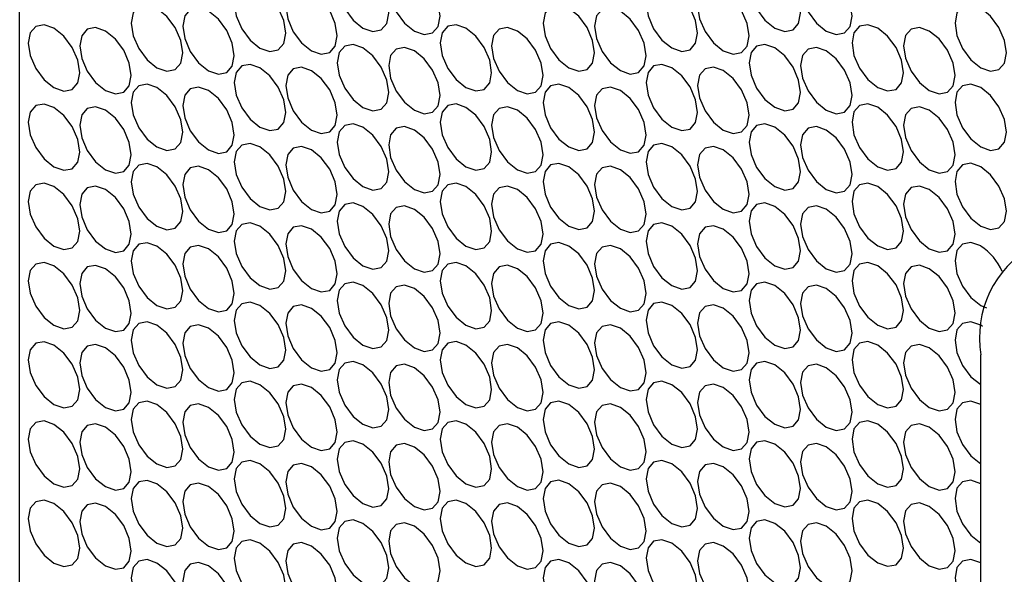
# Model space of a CAD drawing. Units: millimetres. Extents: x 10 to 410, y 10 to 287.
# Drawn here: x 279 to 291, y 91 to 98 of the extents above; entities that cross this region are included whole.
import ezdxf

# ---------------------------------------------------------------- set-up
doc = ezdxf.new("R2010")
doc.units = ezdxf.units.MM

msp = doc.modelspace()

# ---------------------------------------------------------------- linework, layer by layer
at = {"color": 7, "linetype": 'Continuous', "lineweight": 25}
for p, q in [((279.161, 52.291), (279.161, 119.536)), ((290.808, 61.418), (290.808, 94.08))]:
    msp.add_line(p, q, dxfattribs=at)
at = {"color": 7, "linetype": 'Continuous', "lineweight": 25, "flags": 128}
for points in [[(283.321, 98.762), (283.202, 98.804), (283.1, 98.784), (283.033, 98.706), (283.009, 98.582), (283.033, 98.431), (283.1, 98.275), (283.202, 98.138), (283.321, 98.042), (283.44, 98), (283.542, 98.02), (283.609, 98.098), (283.633, 98.222), (283.609, 98.373), (283.542, 98.529), (283.44, 98.666), (283.321, 98.762)], [(288.312, 98.763), (288.193, 98.804), (288.092, 98.785), (288.024, 98.707), (288, 98.583), (288.024, 98.431), (288.092, 98.275), (288.193, 98.139), (288.312, 98.042), (288.432, 98.001), (288.533, 98.02), (288.6, 98.098), (288.624, 98.222), (288.6, 98.374), (288.533, 98.53), (288.432, 98.666), (288.312, 98.763)], [(283.945, 98.727), (283.825, 98.769), (283.724, 98.749), (283.657, 98.671), (283.633, 98.547), (283.657, 98.396), (283.724, 98.24), (283.825, 98.103), (283.945, 98.007), (284.064, 97.965), (284.165, 97.985), (284.233, 98.063), (284.257, 98.187), (284.233, 98.339), (284.165, 98.494), (284.064, 98.631), (283.945, 98.727)], [(288.936, 98.728), (288.817, 98.769), (288.716, 98.75), (288.648, 98.672), (288.624, 98.548), (288.648, 98.396), (288.716, 98.24), (288.817, 98.104), (288.936, 98.007), (289.056, 97.966), (289.157, 97.985), (289.224, 98.063), (289.248, 98.187), (289.224, 98.339), (289.157, 98.495), (289.056, 98.631), (288.936, 98.728)], [(282.073, 98.522), (281.954, 98.563), (281.853, 98.544), (281.785, 98.466), (281.761, 98.342), (281.785, 98.19), (281.853, 98.034), (281.954, 97.898), (282.073, 97.801), (282.192, 97.76), (282.294, 97.78), (282.361, 97.857), (282.385, 97.982), (282.361, 98.133), (282.294, 98.289), (282.192, 98.426), (282.073, 98.522)], [(287.064, 98.522), (286.945, 98.564), (286.844, 98.544), (286.776, 98.466), (286.752, 98.342), (286.776, 98.191), (286.844, 98.035), (286.945, 97.898), (287.064, 97.802), (287.184, 97.76), (287.285, 97.78), (287.353, 97.858), (287.376, 97.982), (287.353, 98.134), (287.285, 98.29), (287.184, 98.426), (287.064, 98.522)], [(282.697, 98.487), (282.578, 98.529), (282.476, 98.509), (282.409, 98.431), (282.385, 98.307), (282.409, 98.155), (282.476, 97.999), (282.578, 97.863), (282.697, 97.767), (282.816, 97.725), (282.918, 97.745), (282.985, 97.823), (283.009, 97.947), (282.985, 98.098), (282.918, 98.254), (282.816, 98.391), (282.697, 98.487)], [(287.688, 98.487), (287.569, 98.529), (287.468, 98.509), (287.4, 98.431), (287.376, 98.307), (287.4, 98.156), (287.468, 98), (287.569, 97.863), (287.688, 97.767), (287.808, 97.726), (287.909, 97.745), (287.977, 97.823), (288, 97.947), (287.977, 98.099), (287.909, 98.255), (287.808, 98.391), (287.688, 98.487)], [(280.825, 98.282), (280.706, 98.323), (280.605, 98.304), (280.537, 98.226), (280.513, 98.102), (280.537, 97.95), (280.605, 97.794), (280.706, 97.658), (280.825, 97.561), (280.945, 97.52), (281.046, 97.539), (281.113, 97.617), (281.137, 97.741), (281.113, 97.893), (281.046, 98.049), (280.945, 98.185), (280.825, 98.282)], [(285.817, 98.282), (285.697, 98.324), (285.596, 98.304), (285.528, 98.226), (285.505, 98.102), (285.528, 97.95), (285.596, 97.795), (285.697, 97.658), (285.817, 97.562), (285.936, 97.52), (286.037, 97.54), (286.105, 97.618), (286.129, 97.742), (286.105, 97.893), (286.037, 98.049), (285.936, 98.186), (285.817, 98.282)], [(290.808, 98.283), (290.689, 98.324), (290.587, 98.304), (290.52, 98.227), (290.496, 98.102), (290.52, 97.951), (290.587, 97.795), (290.689, 97.658), (290.808, 97.562), (290.927, 97.521), (291.029, 97.54), (291.096, 97.618), (291.12, 97.742), (291.096, 97.894), (291.029, 98.05), (290.927, 98.186), (290.808, 98.283)], [(281.449, 98.247), (281.33, 98.288), (281.229, 98.269), (281.161, 98.191), (281.137, 98.067), (281.161, 97.915), (281.229, 97.759), (281.33, 97.623), (281.449, 97.526), (281.569, 97.485), (281.67, 97.504), (281.737, 97.582), (281.761, 97.706), (281.737, 97.858), (281.67, 98.014), (281.569, 98.15), (281.449, 98.247)], [(286.441, 98.247), (286.321, 98.289), (286.22, 98.269), (286.152, 98.191), (286.129, 98.067), (286.152, 97.915), (286.22, 97.76), (286.321, 97.623), (286.441, 97.527), (286.56, 97.485), (286.661, 97.505), (286.729, 97.583), (286.752, 97.707), (286.729, 97.858), (286.661, 98.014), (286.56, 98.151), (286.441, 98.247)], [(279.577, 98.041), (279.458, 98.083), (279.357, 98.063), (279.289, 97.985), (279.265, 97.861), (279.289, 97.71), (279.357, 97.554), (279.458, 97.417), (279.577, 97.321), (279.697, 97.279), (279.798, 97.299), (279.866, 97.377), (279.889, 97.501), (279.866, 97.653), (279.798, 97.809), (279.697, 97.945), (279.577, 98.041)], [(284.569, 98.042), (284.449, 98.083), (284.348, 98.064), (284.281, 97.986), (284.257, 97.862), (284.281, 97.71), (284.348, 97.554), (284.449, 97.418), (284.569, 97.321), (284.688, 97.28), (284.789, 97.3), (284.857, 97.377), (284.881, 97.502), (284.857, 97.653), (284.789, 97.809), (284.688, 97.946), (284.569, 98.042)], [(289.56, 98.042), (289.441, 98.084), (289.34, 98.064), (289.272, 97.986), (289.248, 97.862), (289.272, 97.711), (289.34, 97.555), (289.441, 97.418), (289.56, 97.322), (289.679, 97.28), (289.781, 97.3), (289.848, 97.378), (289.872, 97.502), (289.848, 97.654), (289.781, 97.809), (289.679, 97.946), (289.56, 98.042)], [(280.201, 98.006), (280.082, 98.048), (279.981, 98.028), (279.913, 97.95), (279.889, 97.826), (279.913, 97.675), (279.981, 97.519), (280.082, 97.382), (280.201, 97.286), (280.321, 97.244), (280.422, 97.264), (280.49, 97.342), (280.513, 97.466), (280.49, 97.618), (280.422, 97.774), (280.321, 97.91), (280.201, 98.006)], [(285.193, 98.007), (285.073, 98.048), (284.972, 98.029), (284.904, 97.951), (284.881, 97.827), (284.904, 97.675), (284.972, 97.519), (285.073, 97.383), (285.193, 97.286), (285.312, 97.245), (285.413, 97.265), (285.481, 97.342), (285.505, 97.467), (285.481, 97.618), (285.413, 97.774), (285.312, 97.911), (285.193, 98.007)], [(290.184, 98.007), (290.065, 98.049), (289.963, 98.029), (289.896, 97.951), (289.872, 97.827), (289.896, 97.676), (289.963, 97.52), (290.065, 97.383), (290.184, 97.287), (290.303, 97.245), (290.405, 97.265), (290.472, 97.343), (290.496, 97.467), (290.472, 97.619), (290.405, 97.775), (290.303, 97.911), (290.184, 98.007)], [(283.321, 97.802), (283.202, 97.843), (283.1, 97.823), (283.033, 97.746), (283.009, 97.621), (283.033, 97.47), (283.1, 97.314), (283.202, 97.177), (283.321, 97.081), (283.44, 97.04), (283.542, 97.059), (283.609, 97.137), (283.633, 97.261), (283.609, 97.413), (283.542, 97.569), (283.44, 97.705), (283.321, 97.802)], [(288.312, 97.802), (288.193, 97.844), (288.092, 97.824), (288.024, 97.746), (288, 97.622), (288.024, 97.47), (288.092, 97.314), (288.193, 97.178), (288.312, 97.082), (288.432, 97.04), (288.533, 97.06), (288.6, 97.138), (288.624, 97.262), (288.6, 97.413), (288.533, 97.569), (288.432, 97.706), (288.312, 97.802)], [(283.945, 97.767), (283.825, 97.808), (283.724, 97.788), (283.657, 97.711), (283.633, 97.587), (283.657, 97.435), (283.724, 97.279), (283.825, 97.143), (283.945, 97.046), (284.064, 97.005), (284.165, 97.024), (284.233, 97.102), (284.257, 97.226), (284.233, 97.378), (284.165, 97.534), (284.064, 97.67), (283.945, 97.767)], [(288.936, 97.767), (288.817, 97.809), (288.716, 97.789), (288.648, 97.711), (288.624, 97.587), (288.648, 97.435), (288.716, 97.28), (288.817, 97.143), (288.936, 97.047), (289.056, 97.005), (289.157, 97.025), (289.224, 97.103), (289.248, 97.227), (289.224, 97.378), (289.157, 97.534), (289.056, 97.671), (288.936, 97.767)], [(282.073, 97.561), (281.954, 97.603), (281.853, 97.583), (281.785, 97.505), (281.761, 97.381), (281.785, 97.23), (281.853, 97.074), (281.954, 96.937), (282.073, 96.841), (282.192, 96.799), (282.294, 96.819), (282.361, 96.897), (282.385, 97.021), (282.361, 97.173), (282.294, 97.328), (282.192, 97.465), (282.073, 97.561)], [(282.697, 97.526), (282.578, 97.568), (282.476, 97.548), (282.409, 97.47), (282.385, 97.346), (282.409, 97.195), (282.476, 97.039), (282.578, 96.902), (282.697, 96.806), (282.816, 96.764), (282.918, 96.784), (282.985, 96.862), (283.009, 96.986), (282.985, 97.138), (282.918, 97.294), (282.816, 97.43), (282.697, 97.526)], [(287.064, 97.562), (286.945, 97.603), (286.844, 97.584), (286.776, 97.506), (286.752, 97.382), (286.776, 97.23), (286.844, 97.074), (286.945, 96.938), (287.064, 96.841), (287.184, 96.8), (287.285, 96.819), (287.353, 96.897), (287.376, 97.021), (287.353, 97.173), (287.285, 97.329), (287.184, 97.465), (287.064, 97.562)], [(287.688, 97.527), (287.569, 97.568), (287.468, 97.549), (287.4, 97.471), (287.376, 97.347), (287.4, 97.195), (287.468, 97.039), (287.569, 96.903), (287.688, 96.806), (287.808, 96.765), (287.909, 96.785), (287.977, 96.862), (288, 96.987), (287.977, 97.138), (287.909, 97.294), (287.808, 97.431), (287.688, 97.527)], [(280.825, 97.321), (280.706, 97.363), (280.605, 97.343), (280.537, 97.265), (280.513, 97.141), (280.537, 96.989), (280.605, 96.833), (280.706, 96.697), (280.825, 96.601), (280.945, 96.559), (281.046, 96.579), (281.113, 96.657), (281.137, 96.781), (281.113, 96.932), (281.046, 97.088), (280.945, 97.225), (280.825, 97.321)], [(281.449, 97.286), (281.33, 97.328), (281.229, 97.308), (281.161, 97.23), (281.137, 97.106), (281.161, 96.954), (281.229, 96.798), (281.33, 96.662), (281.449, 96.566), (281.569, 96.524), (281.67, 96.544), (281.737, 96.622), (281.761, 96.746), (281.737, 96.897), (281.67, 97.053), (281.569, 97.19), (281.449, 97.286)], [(285.817, 97.322), (285.697, 97.363), (285.596, 97.343), (285.528, 97.266), (285.505, 97.141), (285.528, 96.99), (285.596, 96.834), (285.697, 96.697), (285.817, 96.601), (285.936, 96.56), (286.037, 96.579), (286.105, 96.657), (286.129, 96.781), (286.105, 96.933), (286.037, 97.089), (285.936, 97.225), (285.817, 97.322)], [(286.441, 97.287), (286.321, 97.328), (286.22, 97.308), (286.152, 97.231), (286.129, 97.106), (286.152, 96.955), (286.22, 96.799), (286.321, 96.662), (286.441, 96.566), (286.56, 96.525), (286.661, 96.544), (286.729, 96.622), (286.752, 96.746), (286.729, 96.898), (286.661, 97.054), (286.56, 97.19), (286.441, 97.287)], [(290.808, 97.322), (290.689, 97.363), (290.587, 97.344), (290.52, 97.266), (290.496, 97.142), (290.52, 96.99), (290.587, 96.834), (290.689, 96.698), (290.808, 96.602), (290.927, 96.56), (291.029, 96.58), (291.096, 96.658), (291.12, 96.782), (291.096, 96.933), (291.029, 97.089), (290.927, 97.226), (290.808, 97.322)], [(279.577, 97.081), (279.458, 97.122), (279.357, 97.103), (279.289, 97.025), (279.265, 96.901), (279.289, 96.749), (279.357, 96.593), (279.458, 96.457), (279.577, 96.36), (279.697, 96.319), (279.798, 96.338), (279.866, 96.416), (279.889, 96.54), (279.866, 96.692), (279.798, 96.848), (279.697, 96.984), (279.577, 97.081)], [(280.201, 97.046), (280.082, 97.087), (279.981, 97.068), (279.913, 96.99), (279.889, 96.866), (279.913, 96.714), (279.981, 96.558), (280.082, 96.422), (280.201, 96.325), (280.321, 96.284), (280.422, 96.304), (280.49, 96.381), (280.513, 96.505), (280.49, 96.657), (280.422, 96.813), (280.321, 96.949), (280.201, 97.046)], [(284.569, 97.081), (284.449, 97.123), (284.348, 97.103), (284.281, 97.025), (284.257, 96.901), (284.281, 96.75), (284.348, 96.594), (284.449, 96.457), (284.569, 96.361), (284.688, 96.319), (284.789, 96.339), (284.857, 96.417), (284.881, 96.541), (284.857, 96.692), (284.789, 96.848), (284.688, 96.985), (284.569, 97.081)], [(285.193, 97.046), (285.073, 97.088), (284.972, 97.068), (284.904, 96.99), (284.881, 96.866), (284.904, 96.715), (284.972, 96.559), (285.073, 96.422), (285.193, 96.326), (285.312, 96.284), (285.413, 96.304), (285.481, 96.382), (285.505, 96.506), (285.481, 96.658), (285.413, 96.813), (285.312, 96.95), (285.193, 97.046)], [(289.56, 97.082), (289.441, 97.123), (289.34, 97.104), (289.272, 97.026), (289.248, 96.902), (289.272, 96.75), (289.34, 96.594), (289.441, 96.458), (289.56, 96.361), (289.679, 96.32), (289.781, 96.339), (289.848, 96.417), (289.872, 96.541), (289.848, 96.693), (289.781, 96.849), (289.679, 96.985), (289.56, 97.082)], [(290.184, 97.047), (290.065, 97.088), (289.963, 97.069), (289.896, 96.991), (289.872, 96.867), (289.896, 96.715), (289.963, 96.559), (290.065, 96.423), (290.184, 96.326), (290.303, 96.285), (290.405, 96.304), (290.472, 96.382), (290.496, 96.506), (290.472, 96.658), (290.405, 96.814), (290.303, 96.95), (290.184, 97.047)], [(283.321, 96.841), (283.202, 96.882), (283.1, 96.863), (283.033, 96.785), (283.009, 96.661), (283.033, 96.509), (283.1, 96.353), (283.202, 96.217), (283.321, 96.12), (283.44, 96.079), (283.542, 96.099), (283.609, 96.176), (283.633, 96.301), (283.609, 96.452), (283.542, 96.608), (283.44, 96.745), (283.321, 96.841)], [(283.945, 96.806), (283.825, 96.848), (283.724, 96.828), (283.657, 96.75), (283.633, 96.626), (283.657, 96.474), (283.724, 96.318), (283.825, 96.182), (283.945, 96.086), (284.064, 96.044), (284.165, 96.064), (284.233, 96.142), (284.257, 96.266), (284.233, 96.417), (284.165, 96.573), (284.064, 96.71), (283.945, 96.806)], [(288.312, 96.841), (288.193, 96.883), (288.092, 96.863), (288.024, 96.785), (288, 96.661), (288.024, 96.51), (288.092, 96.354), (288.193, 96.217), (288.312, 96.121), (288.432, 96.079), (288.533, 96.099), (288.6, 96.177), (288.624, 96.301), (288.6, 96.453), (288.533, 96.609), (288.432, 96.745), (288.312, 96.841)], [(288.936, 96.806), (288.817, 96.848), (288.716, 96.828), (288.648, 96.75), (288.624, 96.626), (288.648, 96.475), (288.716, 96.319), (288.817, 96.182), (288.936, 96.086), (289.056, 96.045), (289.157, 96.064), (289.224, 96.142), (289.248, 96.266), (289.224, 96.418), (289.157, 96.574), (289.056, 96.71), (288.936, 96.806)], [(282.073, 96.601), (281.954, 96.642), (281.853, 96.623), (281.785, 96.545), (281.761, 96.421), (281.785, 96.269), (281.853, 96.113), (281.954, 95.977), (282.073, 95.88), (282.192, 95.839), (282.294, 95.858), (282.361, 95.936), (282.385, 96.06), (282.361, 96.212), (282.294, 96.368), (282.192, 96.504), (282.073, 96.601)], [(282.697, 96.566), (282.578, 96.607), (282.476, 96.588), (282.409, 96.51), (282.385, 96.386), (282.409, 96.234), (282.476, 96.078), (282.578, 95.942), (282.697, 95.845), (282.816, 95.804), (282.918, 95.823), (282.985, 95.901), (283.009, 96.025), (282.985, 96.177), (282.918, 96.333), (282.816, 96.469), (282.697, 96.566)], [(287.064, 96.601), (286.945, 96.643), (286.844, 96.623), (286.776, 96.545), (286.752, 96.421), (286.776, 96.269), (286.844, 96.114), (286.945, 95.977), (287.064, 95.881), (287.184, 95.839), (287.285, 95.859), (287.353, 95.937), (287.376, 96.061), (287.353, 96.212), (287.285, 96.368), (287.184, 96.505), (287.064, 96.601)], [(287.688, 96.566), (287.569, 96.608), (287.468, 96.588), (287.4, 96.51), (287.376, 96.386), (287.4, 96.234), (287.468, 96.079), (287.569, 95.942), (287.688, 95.846), (287.808, 95.804), (287.909, 95.824), (287.977, 95.902), (288, 96.026), (287.977, 96.177), (287.909, 96.333), (287.808, 96.47), (287.688, 96.566)], [(280.825, 96.36), (280.706, 96.402), (280.605, 96.382), (280.537, 96.304), (280.513, 96.18), (280.537, 96.029), (280.605, 95.873), (280.706, 95.736), (280.825, 95.64), (280.945, 95.598), (281.046, 95.618), (281.113, 95.696), (281.137, 95.82), (281.113, 95.972), (281.046, 96.128), (280.945, 96.264), (280.825, 96.36)], [(281.449, 96.325), (281.33, 96.367), (281.229, 96.347), (281.161, 96.269), (281.137, 96.145), (281.161, 95.994), (281.229, 95.838), (281.33, 95.701), (281.449, 95.605), (281.569, 95.563), (281.67, 95.583), (281.737, 95.661), (281.761, 95.785), (281.737, 95.937), (281.67, 96.093), (281.569, 96.229), (281.449, 96.325)], [(285.817, 96.361), (285.697, 96.402), (285.596, 96.383), (285.528, 96.305), (285.505, 96.181), (285.528, 96.029), (285.596, 95.873), (285.697, 95.737), (285.817, 95.64), (285.936, 95.599), (286.037, 95.619), (286.105, 95.696), (286.129, 95.821), (286.105, 95.972), (286.037, 96.128), (285.936, 96.265), (285.817, 96.361)], [(286.441, 96.326), (286.321, 96.367), (286.22, 96.348), (286.152, 96.27), (286.129, 96.146), (286.152, 95.994), (286.22, 95.838), (286.321, 95.702), (286.441, 95.605), (286.56, 95.564), (286.661, 95.584), (286.729, 95.661), (286.752, 95.786), (286.729, 95.937), (286.661, 96.093), (286.56, 96.23), (286.441, 96.326)], [(290.808, 96.361), (290.689, 96.403), (290.587, 96.383), (290.52, 96.305), (290.496, 96.181), (290.52, 96.03), (290.587, 95.874), (290.689, 95.737), (290.808, 95.641), (290.927, 95.599), (291.029, 95.619), (291.096, 95.697), (291.12, 95.821), (291.096, 95.973), (291.029, 96.128), (290.927, 96.265), (290.808, 96.361)], [(279.577, 96.12), (279.458, 96.162), (279.357, 96.142), (279.289, 96.064), (279.265, 95.94), (279.289, 95.788), (279.357, 95.633), (279.458, 95.496), (279.577, 95.4), (279.697, 95.358), (279.798, 95.378), (279.866, 95.456), (279.889, 95.58), (279.866, 95.731), (279.798, 95.887), (279.697, 96.024), (279.577, 96.12)], [(280.201, 96.085), (280.082, 96.127), (279.981, 96.107), (279.913, 96.029), (279.889, 95.905), (279.913, 95.753), (279.981, 95.598), (280.082, 95.461), (280.201, 95.365), (280.321, 95.323), (280.422, 95.343), (280.49, 95.421), (280.513, 95.545), (280.49, 95.696), (280.422, 95.852), (280.321, 95.989), (280.201, 96.085)], [(284.569, 96.121), (284.449, 96.162), (284.348, 96.142), (284.281, 96.065), (284.257, 95.94), (284.281, 95.789), (284.348, 95.633), (284.449, 95.496), (284.569, 95.4), (284.688, 95.359), (284.789, 95.378), (284.857, 95.456), (284.881, 95.58), (284.857, 95.732), (284.789, 95.888), (284.688, 96.024), (284.569, 96.121)], [(285.193, 96.086), (285.073, 96.127), (284.972, 96.107), (284.904, 96.03), (284.881, 95.906), (284.904, 95.754), (284.972, 95.598), (285.073, 95.462), (285.193, 95.365), (285.312, 95.324), (285.413, 95.343), (285.481, 95.421), (285.505, 95.545), (285.481, 95.697), (285.413, 95.853), (285.312, 95.989), (285.193, 96.086)], [(289.56, 96.121), (289.441, 96.163), (289.34, 96.143), (289.272, 96.065), (289.248, 95.941), (289.272, 95.789), (289.34, 95.633), (289.441, 95.497), (289.56, 95.401), (289.679, 95.359), (289.781, 95.379), (289.848, 95.457), (289.872, 95.581), (289.848, 95.732), (289.781, 95.888), (289.679, 96.025), (289.56, 96.121)], [(290.184, 96.086), (290.065, 96.128), (289.963, 96.108), (289.896, 96.03), (289.872, 95.906), (289.896, 95.754), (289.963, 95.599), (290.065, 95.462), (290.184, 95.366), (290.303, 95.324), (290.405, 95.344), (290.472, 95.422), (290.496, 95.546), (290.472, 95.697), (290.405, 95.853), (290.303, 95.99), (290.184, 96.086)], [(283.321, 95.88), (283.202, 95.922), (283.1, 95.902), (283.033, 95.824), (283.009, 95.7), (283.033, 95.549), (283.1, 95.393), (283.202, 95.256), (283.321, 95.16), (283.44, 95.118), (283.542, 95.138), (283.609, 95.216), (283.633, 95.34), (283.609, 95.492), (283.542, 95.647), (283.44, 95.784), (283.321, 95.88)], [(283.945, 95.845), (283.825, 95.887), (283.724, 95.867), (283.657, 95.789), (283.633, 95.665), (283.657, 95.514), (283.724, 95.358), (283.825, 95.221), (283.945, 95.125), (284.064, 95.083), (284.165, 95.103), (284.233, 95.181), (284.257, 95.305), (284.233, 95.457), (284.165, 95.613), (284.064, 95.749), (283.945, 95.845)], [(288.312, 95.881), (288.193, 95.922), (288.092, 95.903), (288.024, 95.825), (288, 95.701), (288.024, 95.549), (288.092, 95.393), (288.193, 95.257), (288.312, 95.16), (288.432, 95.119), (288.533, 95.138), (288.6, 95.216), (288.624, 95.34), (288.6, 95.492), (288.533, 95.648), (288.432, 95.784), (288.312, 95.881)], [(288.936, 95.846), (288.817, 95.887), (288.716, 95.868), (288.648, 95.79), (288.624, 95.666), (288.648, 95.514), (288.716, 95.358), (288.817, 95.222), (288.936, 95.125), (289.056, 95.084), (289.157, 95.104), (289.224, 95.181), (289.248, 95.306), (289.224, 95.457), (289.157, 95.613), (289.056, 95.75), (288.936, 95.846)], [(282.073, 95.64), (281.954, 95.682), (281.853, 95.662), (281.785, 95.584), (281.761, 95.46), (281.785, 95.308), (281.853, 95.152), (281.954, 95.016), (282.073, 94.92), (282.192, 94.878), (282.294, 94.898), (282.361, 94.976), (282.385, 95.1), (282.361, 95.251), (282.294, 95.407), (282.192, 95.544), (282.073, 95.64)], [(282.697, 95.605), (282.578, 95.647), (282.476, 95.627), (282.409, 95.549), (282.385, 95.425), (282.409, 95.273), (282.476, 95.117), (282.578, 94.981), (282.697, 94.885), (282.816, 94.843), (282.918, 94.863), (282.985, 94.941), (283.009, 95.065), (282.985, 95.216), (282.918, 95.372), (282.816, 95.509), (282.697, 95.605)], [(287.064, 95.641), (286.945, 95.682), (286.844, 95.662), (286.776, 95.585), (286.752, 95.46), (286.776, 95.309), (286.844, 95.153), (286.945, 95.016), (287.064, 94.92), (287.184, 94.879), (287.285, 94.898), (287.353, 94.976), (287.376, 95.1), (287.353, 95.252), (287.285, 95.408), (287.184, 95.544), (287.064, 95.641)], [(287.688, 95.606), (287.569, 95.647), (287.468, 95.627), (287.4, 95.55), (287.376, 95.425), (287.4, 95.274), (287.468, 95.118), (287.569, 94.981), (287.688, 94.885), (287.808, 94.844), (287.909, 94.863), (287.977, 94.941), (288, 95.065), (287.977, 95.217), (287.909, 95.373), (287.808, 95.509), (287.688, 95.606)], [(280.825, 95.4), (280.706, 95.441), (280.605, 95.422), (280.537, 95.344), (280.513, 95.22), (280.537, 95.068), (280.605, 94.912), (280.706, 94.776), (280.825, 94.679), (280.945, 94.638), (281.046, 94.657), (281.113, 94.735), (281.137, 94.859), (281.113, 95.011), (281.046, 95.167), (280.945, 95.303), (280.825, 95.4)], [(281.449, 95.365), (281.33, 95.406), (281.229, 95.387), (281.161, 95.309), (281.137, 95.185), (281.161, 95.033), (281.229, 94.877), (281.33, 94.741), (281.449, 94.644), (281.569, 94.603), (281.67, 94.623), (281.737, 94.7), (281.761, 94.825), (281.737, 94.976), (281.67, 95.132), (281.569, 95.268), (281.449, 95.365)], [(285.817, 95.4), (285.697, 95.442), (285.596, 95.422), (285.528, 95.344), (285.505, 95.22), (285.528, 95.069), (285.596, 94.913), (285.697, 94.776), (285.817, 94.68), (285.936, 94.638), (286.037, 94.658), (286.105, 94.736), (286.129, 94.86), (286.105, 95.011), (286.037, 95.167), (285.936, 95.304), (285.817, 95.4)], [(286.441, 95.365), (286.321, 95.407), (286.22, 95.387), (286.152, 95.309), (286.129, 95.185), (286.152, 95.034), (286.22, 94.878), (286.321, 94.741), (286.441, 94.645), (286.56, 94.603), (286.661, 94.623), (286.729, 94.701), (286.752, 94.825), (286.729, 94.977), (286.661, 95.132), (286.56, 95.269), (286.441, 95.365)], [(290.808, 95.401), (290.689, 95.442), (290.587, 95.423), (290.52, 95.345), (290.496, 95.221), (290.52, 95.069), (290.587, 94.913), (290.689, 94.777), (290.808, 94.68), (290.876, 94.65)], [(279.577, 95.16), (279.458, 95.201), (279.357, 95.181), (279.289, 95.104), (279.265, 94.979), (279.289, 94.828), (279.357, 94.672), (279.458, 94.535), (279.577, 94.439), (279.697, 94.398), (279.798, 94.417), (279.866, 94.495), (279.889, 94.619), (279.866, 94.771), (279.798, 94.927), (279.697, 95.063), (279.577, 95.16)], [(280.201, 95.125), (280.082, 95.166), (279.981, 95.146), (279.913, 95.069), (279.889, 94.944), (279.913, 94.793), (279.981, 94.637), (280.082, 94.5), (280.201, 94.404), (280.321, 94.363), (280.422, 94.382), (280.49, 94.46), (280.513, 94.584), (280.49, 94.736), (280.422, 94.892), (280.321, 95.028), (280.201, 95.125)], [(284.569, 95.16), (284.449, 95.201), (284.348, 95.182), (284.281, 95.104), (284.257, 94.98), (284.281, 94.828), (284.348, 94.672), (284.449, 94.536), (284.569, 94.439), (284.688, 94.398), (284.789, 94.418), (284.857, 94.495), (284.881, 94.62), (284.857, 94.771), (284.789, 94.927), (284.688, 95.064), (284.569, 95.16)], [(285.193, 95.125), (285.073, 95.167), (284.972, 95.147), (284.904, 95.069), (284.881, 94.945), (284.904, 94.793), (284.972, 94.637), (285.073, 94.501), (285.193, 94.405), (285.312, 94.363), (285.413, 94.383), (285.481, 94.461), (285.505, 94.585), (285.481, 94.736), (285.413, 94.892), (285.312, 95.029), (285.193, 95.125)], [(289.56, 95.16), (289.441, 95.202), (289.34, 95.182), (289.272, 95.104), (289.248, 94.98), (289.272, 94.829), (289.34, 94.673), (289.441, 94.536), (289.56, 94.44), (289.679, 94.398), (289.781, 94.418), (289.848, 94.496), (289.872, 94.62), (289.848, 94.772), (289.781, 94.928), (289.679, 95.064), (289.56, 95.16)], [(290.184, 95.125), (290.065, 95.167), (289.963, 95.147), (289.896, 95.069), (289.872, 94.945), (289.896, 94.794), (289.963, 94.638), (290.065, 94.501), (290.184, 94.405), (290.303, 94.364), (290.405, 94.383), (290.472, 94.461), (290.496, 94.585), (290.472, 94.737), (290.405, 94.893), (290.303, 95.029), (290.184, 95.125)], [(283.321, 94.92), (283.202, 94.961), (283.1, 94.942), (283.033, 94.864), (283.009, 94.74), (283.033, 94.588), (283.1, 94.432), (283.202, 94.296), (283.321, 94.199), (283.44, 94.158), (283.542, 94.177), (283.609, 94.255), (283.633, 94.379), (283.609, 94.531), (283.542, 94.687), (283.44, 94.823), (283.321, 94.92)], [(283.945, 94.885), (283.825, 94.926), (283.724, 94.907), (283.657, 94.829), (283.633, 94.705), (283.657, 94.553), (283.724, 94.397), (283.825, 94.261), (283.945, 94.164), (284.064, 94.123), (284.165, 94.142), (284.233, 94.22), (284.257, 94.344), (284.233, 94.496), (284.165, 94.652), (284.064, 94.788), (283.945, 94.885)], [(288.312, 94.92), (288.193, 94.962), (288.092, 94.942), (288.024, 94.864), (288, 94.74), (288.024, 94.588), (288.092, 94.433), (288.193, 94.296), (288.312, 94.2), (288.432, 94.158), (288.533, 94.178), (288.6, 94.256), (288.624, 94.38), (288.6, 94.531), (288.533, 94.687), (288.432, 94.824), (288.312, 94.92)], [(288.936, 94.885), (288.817, 94.927), (288.716, 94.907), (288.648, 94.829), (288.624, 94.705), (288.648, 94.554), (288.716, 94.398), (288.817, 94.261), (288.936, 94.165), (289.056, 94.123), (289.157, 94.143), (289.224, 94.221), (289.248, 94.345), (289.224, 94.496), (289.157, 94.652), (289.056, 94.789), (288.936, 94.885)], [(282.073, 94.679), (281.954, 94.721), (281.853, 94.701), (281.785, 94.623), (281.761, 94.499), (281.785, 94.348), (281.853, 94.192), (281.954, 94.055), (282.073, 93.959), (282.192, 93.917), (282.294, 93.937), (282.361, 94.015), (282.385, 94.139), (282.361, 94.291), (282.294, 94.447), (282.192, 94.583), (282.073, 94.679)], [(282.697, 94.644), (282.578, 94.686), (282.476, 94.666), (282.409, 94.588), (282.385, 94.464), (282.409, 94.313), (282.476, 94.157), (282.578, 94.02), (282.697, 93.924), (282.816, 93.882), (282.918, 93.902), (282.985, 93.98), (283.009, 94.104), (282.985, 94.256), (282.918, 94.412), (282.816, 94.548), (282.697, 94.644)], [(287.064, 94.68), (286.945, 94.721), (286.844, 94.702), (286.776, 94.624), (286.752, 94.5), (286.776, 94.348), (286.844, 94.192), (286.945, 94.056), (287.064, 93.959), (287.184, 93.918), (287.285, 93.938), (287.353, 94.015), (287.376, 94.14), (287.353, 94.291), (287.285, 94.447), (287.184, 94.584), (287.064, 94.68)], [(287.688, 94.645), (287.569, 94.686), (287.468, 94.667), (287.4, 94.589), (287.376, 94.465), (287.4, 94.313), (287.468, 94.157), (287.569, 94.021), (287.688, 93.924), (287.808, 93.883), (287.909, 93.903), (287.977, 93.98), (288, 94.105), (287.977, 94.256), (287.909, 94.412), (287.808, 94.549), (287.688, 94.645)], [(280.825, 94.439), (280.706, 94.481), (280.605, 94.461), (280.537, 94.383), (280.513, 94.259), (280.537, 94.107), (280.605, 93.952), (280.706, 93.815), (280.825, 93.719), (280.945, 93.677), (281.046, 93.697), (281.113, 93.775), (281.137, 93.899), (281.113, 94.05), (281.046, 94.206), (280.945, 94.343), (280.825, 94.439)], [(281.449, 94.404), (281.33, 94.446), (281.229, 94.426), (281.161, 94.348), (281.137, 94.224), (281.161, 94.072), (281.229, 93.917), (281.33, 93.78), (281.449, 93.684), (281.569, 93.642), (281.67, 93.662), (281.737, 93.74), (281.761, 93.864), (281.737, 94.015), (281.67, 94.171), (281.569, 94.308), (281.449, 94.404)], [(285.817, 94.44), (285.697, 94.481), (285.596, 94.461), (285.528, 94.384), (285.505, 94.259), (285.528, 94.108), (285.596, 93.952), (285.697, 93.815), (285.817, 93.719), (285.936, 93.678), (286.037, 93.697), (286.105, 93.775), (286.129, 93.899), (286.105, 94.051), (286.037, 94.207), (285.936, 94.343), (285.817, 94.44)], [(286.441, 94.405), (286.321, 94.446), (286.22, 94.426), (286.152, 94.349), (286.129, 94.225), (286.152, 94.073), (286.22, 93.917), (286.321, 93.781), (286.441, 93.684), (286.56, 93.643), (286.661, 93.662), (286.729, 93.74), (286.752, 93.864), (286.729, 94.016), (286.661, 94.172), (286.56, 94.308), (286.441, 94.405)], [(290.831, 94.426), (290.808, 94.44), (290.689, 94.482), (290.587, 94.462), (290.52, 94.384), (290.496, 94.26), (290.52, 94.108), (290.587, 93.952), (290.689, 93.816), (290.808, 93.72)], [(279.577, 94.199), (279.458, 94.24), (279.357, 94.221), (279.289, 94.143), (279.265, 94.019), (279.289, 93.867), (279.357, 93.711), (279.458, 93.575), (279.577, 93.478), (279.697, 93.437), (279.798, 93.457), (279.866, 93.534), (279.889, 93.659), (279.866, 93.81), (279.798, 93.966), (279.697, 94.103), (279.577, 94.199)], [(280.201, 94.164), (280.082, 94.205), (279.981, 94.186), (279.913, 94.108), (279.889, 93.984), (279.913, 93.832), (279.981, 93.676), (280.082, 93.54), (280.201, 93.443), (280.321, 93.402), (280.422, 93.422), (280.49, 93.499), (280.513, 93.624), (280.49, 93.775), (280.422, 93.931), (280.321, 94.068), (280.201, 94.164)], [(284.569, 94.199), (284.449, 94.241), (284.348, 94.221), (284.281, 94.143), (284.257, 94.019), (284.281, 93.868), (284.348, 93.712), (284.449, 93.575), (284.569, 93.479), (284.688, 93.437), (284.789, 93.457), (284.857, 93.535), (284.881, 93.659), (284.857, 93.811), (284.789, 93.966), (284.688, 94.103), (284.569, 94.199)], [(285.193, 94.164), (285.073, 94.206), (284.972, 94.186), (284.904, 94.108), (284.881, 93.984), (284.904, 93.833), (284.972, 93.677), (285.073, 93.54), (285.193, 93.444), (285.312, 93.402), (285.413, 93.422), (285.481, 93.5), (285.505, 93.624), (285.481, 93.776), (285.413, 93.932), (285.312, 94.068), (285.193, 94.164)], [(289.56, 94.2), (289.441, 94.241), (289.34, 94.222), (289.272, 94.144), (289.248, 94.02), (289.272, 93.868), (289.34, 93.712), (289.441, 93.576), (289.56, 93.479), (289.679, 93.438), (289.781, 93.457), (289.848, 93.535), (289.872, 93.659), (289.848, 93.811), (289.781, 93.967), (289.679, 94.103), (289.56, 94.2)], [(290.184, 94.165), (290.065, 94.206), (289.963, 94.187), (289.896, 94.109), (289.872, 93.985), (289.896, 93.833), (289.963, 93.677), (290.065, 93.541), (290.184, 93.444), (290.303, 93.403), (290.405, 93.423), (290.472, 93.5), (290.496, 93.625), (290.472, 93.776), (290.405, 93.932), (290.303, 94.069), (290.184, 94.165)], [(283.321, 93.959), (283.202, 94.001), (283.1, 93.981), (283.033, 93.903), (283.009, 93.779), (283.033, 93.627), (283.1, 93.471), (283.202, 93.335), (283.321, 93.239), (283.44, 93.197), (283.542, 93.217), (283.609, 93.295), (283.633, 93.419), (283.609, 93.57), (283.542, 93.726), (283.44, 93.863), (283.321, 93.959)], [(283.945, 93.924), (283.825, 93.966), (283.724, 93.946), (283.657, 93.868), (283.633, 93.744), (283.657, 93.592), (283.724, 93.436), (283.825, 93.3), (283.945, 93.204), (284.064, 93.162), (284.165, 93.182), (284.233, 93.26), (284.257, 93.384), (284.233, 93.535), (284.165, 93.691), (284.064, 93.828), (283.945, 93.924)], [(288.312, 93.96), (288.193, 94.001), (288.092, 93.981), (288.024, 93.904), (288, 93.779), (288.024, 93.628), (288.092, 93.472), (288.193, 93.335), (288.312, 93.239), (288.432, 93.198), (288.533, 93.217), (288.6, 93.295), (288.624, 93.419), (288.6, 93.571), (288.533, 93.727), (288.432, 93.863), (288.312, 93.96)], [(288.936, 93.925), (288.817, 93.966), (288.716, 93.946), (288.648, 93.869), (288.624, 93.744), (288.648, 93.593), (288.716, 93.437), (288.817, 93.3), (288.936, 93.204), (289.056, 93.163), (289.157, 93.182), (289.224, 93.26), (289.248, 93.384), (289.224, 93.536), (289.157, 93.692), (289.056, 93.828), (288.936, 93.925)], [(282.073, 93.719), (281.954, 93.76), (281.853, 93.741), (281.785, 93.663), (281.761, 93.539), (281.785, 93.387), (281.853, 93.231), (281.954, 93.095), (282.073, 92.998), (282.192, 92.957), (282.294, 92.976), (282.361, 93.054), (282.385, 93.178), (282.361, 93.33), (282.294, 93.486), (282.192, 93.622), (282.073, 93.719)], [(282.697, 93.684), (282.578, 93.725), (282.476, 93.706), (282.409, 93.628), (282.385, 93.504), (282.409, 93.352), (282.476, 93.196), (282.578, 93.06), (282.697, 92.963), (282.816, 92.922), (282.918, 92.942), (282.985, 93.019), (283.009, 93.144), (282.985, 93.295), (282.918, 93.451), (282.816, 93.587), (282.697, 93.684)], [(287.064, 93.719), (286.945, 93.761), (286.844, 93.741), (286.776, 93.663), (286.752, 93.539), (286.776, 93.388), (286.844, 93.232), (286.945, 93.095), (287.064, 92.999), (287.184, 92.957), (287.285, 92.977), (287.353, 93.055), (287.376, 93.179), (287.353, 93.33), (287.285, 93.486), (287.184, 93.623), (287.064, 93.719)], [(287.688, 93.684), (287.569, 93.726), (287.468, 93.706), (287.4, 93.628), (287.376, 93.504), (287.4, 93.353), (287.468, 93.197), (287.569, 93.06), (287.688, 92.964), (287.808, 92.922), (287.909, 92.942), (287.977, 93.02), (288, 93.144), (287.977, 93.296), (287.909, 93.451), (287.808, 93.588), (287.688, 93.684)], [(280.825, 93.479), (280.706, 93.52), (280.605, 93.5), (280.537, 93.423), (280.513, 93.298), (280.537, 93.147), (280.605, 92.991), (280.706, 92.854), (280.825, 92.758), (280.945, 92.717), (281.046, 92.736), (281.113, 92.814), (281.137, 92.938), (281.113, 93.09), (281.046, 93.246), (280.945, 93.382), (280.825, 93.479)], [(281.449, 93.444), (281.33, 93.485), (281.229, 93.465), (281.161, 93.388), (281.137, 93.263), (281.161, 93.112), (281.229, 92.956), (281.33, 92.819), (281.449, 92.723), (281.569, 92.682), (281.67, 92.701), (281.737, 92.779), (281.761, 92.903), (281.737, 93.055), (281.67, 93.211), (281.569, 93.347), (281.449, 93.444)], [(285.817, 93.479), (285.697, 93.52), (285.596, 93.501), (285.528, 93.423), (285.505, 93.299), (285.528, 93.147), (285.596, 92.991), (285.697, 92.855), (285.817, 92.758), (285.936, 92.717), (286.037, 92.737), (286.105, 92.814), (286.129, 92.939), (286.105, 93.09), (286.037, 93.246), (285.936, 93.383), (285.817, 93.479)], [(286.441, 93.444), (286.321, 93.486), (286.22, 93.466), (286.152, 93.388), (286.129, 93.264), (286.152, 93.112), (286.22, 92.956), (286.321, 92.82), (286.441, 92.724), (286.56, 92.682), (286.661, 92.702), (286.729, 92.78), (286.752, 92.904), (286.729, 93.055), (286.661, 93.211), (286.56, 93.348), (286.441, 93.444)], [(290.808, 93.479), (290.689, 93.521), (290.587, 93.501), (290.52, 93.423), (290.496, 93.299), (290.52, 93.148), (290.587, 92.992), (290.689, 92.855), (290.808, 92.759)], [(279.577, 93.238), (279.458, 93.28), (279.357, 93.26), (279.289, 93.182), (279.265, 93.058), (279.289, 92.907), (279.357, 92.751), (279.458, 92.614), (279.577, 92.518), (279.697, 92.476), (279.798, 92.496), (279.866, 92.574), (279.889, 92.698), (279.866, 92.849), (279.798, 93.005), (279.697, 93.142), (279.577, 93.238)], [(280.201, 93.203), (280.082, 93.245), (279.981, 93.225), (279.913, 93.147), (279.889, 93.023), (279.913, 92.872), (279.981, 92.716), (280.082, 92.579), (280.201, 92.483), (280.321, 92.441), (280.422, 92.461), (280.49, 92.539), (280.513, 92.663), (280.49, 92.815), (280.422, 92.97), (280.321, 93.107), (280.201, 93.203)], [(284.569, 93.239), (284.449, 93.28), (284.348, 93.261), (284.281, 93.183), (284.257, 93.059), (284.281, 92.907), (284.348, 92.751), (284.449, 92.615), (284.569, 92.518), (284.688, 92.477), (284.789, 92.496), (284.857, 92.574), (284.881, 92.698), (284.857, 92.85), (284.789, 93.006), (284.688, 93.142), (284.569, 93.239)], [(285.193, 93.204), (285.073, 93.245), (284.972, 93.226), (284.904, 93.148), (284.881, 93.024), (284.904, 92.872), (284.972, 92.716), (285.073, 92.58), (285.193, 92.483), (285.312, 92.442), (285.413, 92.461), (285.481, 92.539), (285.505, 92.663), (285.481, 92.815), (285.413, 92.971), (285.312, 93.107), (285.193, 93.204)], [(289.56, 93.239), (289.441, 93.281), (289.34, 93.261), (289.272, 93.183), (289.248, 93.059), (289.272, 92.907), (289.34, 92.752), (289.441, 92.615), (289.56, 92.519), (289.679, 92.477), (289.781, 92.497), (289.848, 92.575), (289.872, 92.699), (289.848, 92.85), (289.781, 93.006), (289.679, 93.143), (289.56, 93.239)], [(290.184, 93.204), (290.065, 93.246), (289.963, 93.226), (289.896, 93.148), (289.872, 93.024), (289.896, 92.873), (289.963, 92.717), (290.065, 92.58), (290.184, 92.484), (290.303, 92.442), (290.405, 92.462), (290.472, 92.54), (290.496, 92.664), (290.472, 92.815), (290.405, 92.971), (290.303, 93.108), (290.184, 93.204)], [(283.321, 92.998), (283.202, 93.04), (283.1, 93.02), (283.033, 92.942), (283.009, 92.818), (283.033, 92.667), (283.1, 92.511), (283.202, 92.374), (283.321, 92.278), (283.44, 92.236), (283.542, 92.256), (283.609, 92.334), (283.633, 92.458), (283.609, 92.61), (283.542, 92.766), (283.44, 92.902), (283.321, 92.998)], [(283.945, 92.963), (283.825, 93.005), (283.724, 92.985), (283.657, 92.907), (283.633, 92.783), (283.657, 92.632), (283.724, 92.476), (283.825, 92.339), (283.945, 92.243), (284.064, 92.202), (284.165, 92.221), (284.233, 92.299), (284.257, 92.423), (284.233, 92.575), (284.165, 92.731), (284.064, 92.867), (283.945, 92.963)], [(288.312, 92.999), (288.193, 93.04), (288.092, 93.021), (288.024, 92.943), (288, 92.819), (288.024, 92.667), (288.092, 92.511), (288.193, 92.375), (288.312, 92.278), (288.432, 92.237), (288.533, 92.257), (288.6, 92.334), (288.624, 92.459), (288.6, 92.61), (288.533, 92.766), (288.432, 92.903), (288.312, 92.999)], [(288.936, 92.964), (288.817, 93.005), (288.716, 92.986), (288.648, 92.908), (288.624, 92.784), (288.648, 92.632), (288.716, 92.476), (288.817, 92.34), (288.936, 92.243), (289.056, 92.202), (289.157, 92.222), (289.224, 92.299), (289.248, 92.424), (289.224, 92.575), (289.157, 92.731), (289.056, 92.868), (288.936, 92.964)], [(282.073, 92.758), (281.954, 92.8), (281.853, 92.78), (281.785, 92.702), (281.761, 92.578), (281.785, 92.426), (281.853, 92.271), (281.954, 92.134), (282.073, 92.038), (282.192, 91.996), (282.294, 92.016), (282.361, 92.094), (282.385, 92.218), (282.361, 92.369), (282.294, 92.525), (282.192, 92.662), (282.073, 92.758)], [(282.697, 92.723), (282.578, 92.765), (282.476, 92.745), (282.409, 92.667), (282.385, 92.543), (282.409, 92.391), (282.476, 92.236), (282.578, 92.099), (282.697, 92.003), (282.816, 91.961), (282.918, 91.981), (282.985, 92.059), (283.009, 92.183), (282.985, 92.334), (282.918, 92.49), (282.816, 92.627), (282.697, 92.723)], [(287.064, 92.759), (286.945, 92.8), (286.844, 92.78), (286.776, 92.703), (286.752, 92.578), (286.776, 92.427), (286.844, 92.271), (286.945, 92.134), (287.064, 92.038), (287.184, 91.997), (287.285, 92.016), (287.353, 92.094), (287.376, 92.218), (287.353, 92.37), (287.285, 92.526), (287.184, 92.662), (287.064, 92.759)], [(287.688, 92.724), (287.569, 92.765), (287.468, 92.746), (287.4, 92.668), (287.376, 92.544), (287.4, 92.392), (287.468, 92.236), (287.569, 92.1), (287.688, 92.003), (287.808, 91.962), (287.909, 91.981), (287.977, 92.059), (288, 92.183), (287.977, 92.335), (287.909, 92.491), (287.808, 92.627), (287.688, 92.724)], [(280.825, 92.518), (280.706, 92.559), (280.605, 92.54), (280.537, 92.462), (280.513, 92.338), (280.537, 92.186), (280.605, 92.03), (280.706, 91.894), (280.825, 91.797), (280.945, 91.756), (281.046, 91.776), (281.113, 91.853), (281.137, 91.978), (281.113, 92.129), (281.046, 92.285), (280.945, 92.422), (280.825, 92.518)], [(281.449, 92.483), (281.33, 92.524), (281.229, 92.505), (281.161, 92.427), (281.137, 92.303), (281.161, 92.151), (281.229, 91.995), (281.33, 91.859), (281.449, 91.762), (281.569, 91.721), (281.67, 91.741), (281.737, 91.818), (281.761, 91.943), (281.737, 92.094), (281.67, 92.25), (281.569, 92.387), (281.449, 92.483)], [(285.817, 92.518), (285.697, 92.56), (285.596, 92.54), (285.528, 92.462), (285.505, 92.338), (285.528, 92.187), (285.596, 92.031), (285.697, 91.894), (285.817, 91.798), (285.936, 91.756), (286.037, 91.776), (286.105, 91.854), (286.129, 91.978), (286.105, 92.13), (286.037, 92.285), (285.936, 92.422), (285.817, 92.518)], [(286.441, 92.483), (286.321, 92.525), (286.22, 92.505), (286.152, 92.427), (286.129, 92.303), (286.152, 92.152), (286.22, 91.996), (286.321, 91.859), (286.441, 91.763), (286.56, 91.721), (286.661, 91.741), (286.729, 91.819), (286.752, 91.943), (286.729, 92.095), (286.661, 92.251), (286.56, 92.387), (286.441, 92.483)], [(290.808, 92.519), (290.689, 92.56), (290.587, 92.541), (290.52, 92.463), (290.496, 92.339), (290.52, 92.187), (290.587, 92.031), (290.689, 91.895), (290.808, 91.798)], [(279.577, 92.278), (279.458, 92.319), (279.357, 92.299), (279.289, 92.222), (279.265, 92.097), (279.289, 91.946), (279.357, 91.79), (279.458, 91.653), (279.577, 91.557), (279.697, 91.516), (279.798, 91.535), (279.866, 91.613), (279.889, 91.737), (279.866, 91.889), (279.798, 92.045), (279.697, 92.181), (279.577, 92.278)], [(280.201, 92.243), (280.082, 92.284), (279.981, 92.264), (279.913, 92.187), (279.889, 92.062), (279.913, 91.911), (279.981, 91.755), (280.082, 91.619), (280.201, 91.522), (280.321, 91.481), (280.422, 91.5), (280.49, 91.578), (280.513, 91.702), (280.49, 91.854), (280.422, 92.01), (280.321, 92.146), (280.201, 92.243)], [(284.569, 92.278), (284.449, 92.32), (284.348, 92.3), (284.281, 92.222), (284.257, 92.098), (284.281, 91.946), (284.348, 91.79), (284.449, 91.654), (284.569, 91.558), (284.688, 91.516), (284.789, 91.536), (284.857, 91.614), (284.881, 91.738), (284.857, 91.889), (284.789, 92.045), (284.688, 92.182), (284.569, 92.278)], [(285.193, 92.243), (285.073, 92.285), (284.972, 92.265), (284.904, 92.187), (284.881, 92.063), (284.904, 91.911), (284.972, 91.755), (285.073, 91.619), (285.193, 91.523), (285.312, 91.481), (285.413, 91.501), (285.481, 91.579), (285.505, 91.703), (285.481, 91.854), (285.413, 92.01), (285.312, 92.147), (285.193, 92.243)], [(289.56, 92.279), (289.441, 92.32), (289.34, 92.3), (289.272, 92.223), (289.248, 92.098), (289.272, 91.947), (289.34, 91.791), (289.441, 91.654), (289.56, 91.558), (289.679, 91.517), (289.781, 91.536), (289.848, 91.614), (289.872, 91.738), (289.848, 91.89), (289.781, 92.046), (289.679, 92.182), (289.56, 92.279)], [(290.184, 92.244), (290.065, 92.285), (289.963, 92.265), (289.896, 92.188), (289.872, 92.063), (289.896, 91.912), (289.963, 91.756), (290.065, 91.619), (290.184, 91.523), (290.303, 91.482), (290.405, 91.501), (290.472, 91.579), (290.496, 91.703), (290.472, 91.855), (290.405, 92.011), (290.303, 92.147), (290.184, 92.244)], [(283.321, 92.038), (283.202, 92.079), (283.1, 92.06), (283.033, 91.982), (283.009, 91.858), (283.033, 91.706), (283.1, 91.55), (283.202, 91.414), (283.321, 91.317), (283.44, 91.276), (283.542, 91.295), (283.609, 91.373), (283.633, 91.497), (283.609, 91.649), (283.542, 91.805), (283.44, 91.941), (283.321, 92.038)], [(283.945, 92.003), (283.825, 92.044), (283.724, 92.025), (283.657, 91.947), (283.633, 91.823), (283.657, 91.671), (283.724, 91.515), (283.825, 91.379), (283.945, 91.282), (284.064, 91.241), (284.165, 91.261), (284.233, 91.338), (284.257, 91.463), (284.233, 91.614), (284.165, 91.77), (284.064, 91.907), (283.945, 92.003)], [(288.312, 92.038), (288.193, 92.08), (288.092, 92.06), (288.024, 91.982), (288, 91.858), (288.024, 91.707), (288.092, 91.551), (288.193, 91.414), (288.312, 91.318), (288.432, 91.276), (288.533, 91.296), (288.6, 91.374), (288.624, 91.498), (288.6, 91.649), (288.533, 91.805), (288.432, 91.942), (288.312, 92.038)], [(288.936, 92.003), (288.817, 92.045), (288.716, 92.025), (288.648, 91.947), (288.624, 91.823), (288.648, 91.672), (288.716, 91.516), (288.817, 91.379), (288.936, 91.283), (289.056, 91.241), (289.157, 91.261), (289.224, 91.339), (289.248, 91.463), (289.224, 91.615), (289.157, 91.77), (289.056, 91.907), (288.936, 92.003)], [(282.073, 91.798), (281.954, 91.839), (281.853, 91.819), (281.785, 91.742), (281.761, 91.617), (281.785, 91.466), (281.853, 91.31), (281.954, 91.173), (282.073, 91.077), (282.192, 91.036), (282.294, 91.055), (282.361, 91.133), (282.385, 91.257), (282.361, 91.409), (282.294, 91.565), (282.192, 91.701), (282.073, 91.798)], [(282.697, 91.763), (282.578, 91.804), (282.476, 91.784), (282.409, 91.707), (282.385, 91.582), (282.409, 91.431), (282.476, 91.275), (282.578, 91.138), (282.697, 91.042), (282.816, 91.001), (282.918, 91.02), (282.985, 91.098), (283.009, 91.222), (282.985, 91.374), (282.918, 91.53), (282.816, 91.666), (282.697, 91.763)], [(287.064, 91.798), (286.945, 91.839), (286.844, 91.82), (286.776, 91.742), (286.752, 91.618), (286.776, 91.466), (286.844, 91.31), (286.945, 91.174), (287.064, 91.078), (287.184, 91.036), (287.285, 91.056), (287.353, 91.133), (287.376, 91.258), (287.353, 91.409), (287.285, 91.565), (287.184, 91.702), (287.064, 91.798)], [(287.688, 91.763), (287.569, 91.805), (287.468, 91.785), (287.4, 91.707), (287.376, 91.583), (287.4, 91.431), (287.468, 91.275), (287.569, 91.139), (287.688, 91.043), (287.808, 91.001), (287.909, 91.021), (287.977, 91.099), (288, 91.223), (287.977, 91.374), (287.909, 91.53), (287.808, 91.667), (287.688, 91.763)], [(280.825, 91.557), (280.706, 91.599), (280.605, 91.579), (280.537, 91.501), (280.513, 91.377), (280.537, 91.226), (280.605, 91.07), (280.706, 90.933), (280.825, 90.837), (280.945, 90.795), (281.046, 90.815), (281.113, 90.893), (281.137, 91.017), (281.113, 91.168), (281.046, 91.324), (280.945, 91.461), (280.825, 91.557)], [(281.449, 91.522), (281.33, 91.564), (281.229, 91.544), (281.161, 91.466), (281.137, 91.342), (281.161, 91.191), (281.229, 91.035), (281.33, 90.898), (281.449, 90.802), (281.569, 90.76), (281.67, 90.78), (281.737, 90.858), (281.761, 90.982), (281.737, 91.134), (281.67, 91.289), (281.569, 91.426), (281.449, 91.522)], [(285.817, 91.558), (285.697, 91.599), (285.596, 91.58), (285.528, 91.502), (285.505, 91.378), (285.528, 91.226), (285.596, 91.07), (285.697, 90.934), (285.817, 90.837), (285.936, 90.796), (286.037, 90.815), (286.105, 90.893), (286.129, 91.017), (286.105, 91.169), (286.037, 91.325), (285.936, 91.461), (285.817, 91.558)], [(286.441, 91.523), (286.321, 91.564), (286.22, 91.545), (286.152, 91.467), (286.129, 91.343), (286.152, 91.191), (286.22, 91.035), (286.321, 90.899), (286.441, 90.802), (286.56, 90.761), (286.661, 90.78), (286.729, 90.858), (286.752, 90.982), (286.729, 91.134), (286.661, 91.29), (286.56, 91.426), (286.441, 91.523)], [(290.808, 91.558), (290.689, 91.6), (290.587, 91.58), (290.52, 91.502), (290.496, 91.378), (290.52, 91.226), (290.587, 91.071), (290.689, 90.934), (290.808, 90.838)]]:
    msp.add_lwpolyline(points, dxfattribs=at)
at = {"color": 7, "linetype": 'Continuous', "lineweight": 25}
for centre, radius, start, end in [((292.076, 94.286), 1.284, 50.7967, 189.214), ((290.439, 94.828), 0.681, 22.7256, 57.1916)]:
    msp.add_arc(centre, radius, start, end, dxfattribs=at)

doc.saveas('drawing.dxf')
